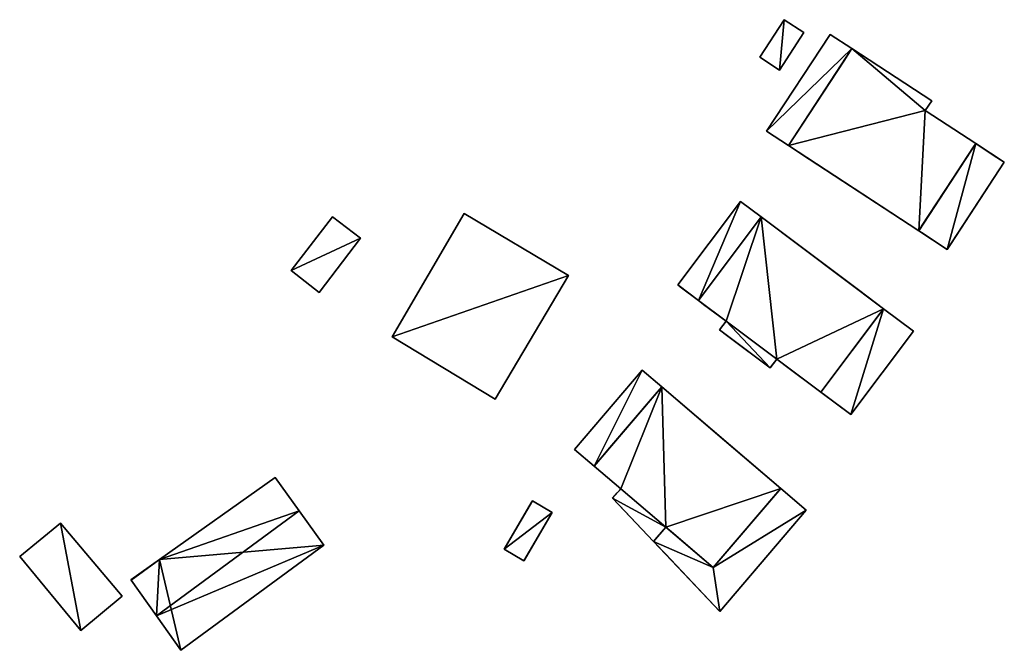
# Model space of a CAD drawing. Units: metres. Extents: x 68745 to 69383, y 352989 to 353501.
# Drawn here: x 68900 to 68987, y 353109 to 353165 of the extents above; entities that cross this region are included whole.
import ezdxf

# ---------------------------------------------------------------- set-up
doc = ezdxf.new("R2010")
doc.units = ezdxf.units.M
for name, color, linetype in [('FacadeFaces', 253, 'Continuous'), ('FloorBoundary', 4, 'Continuous'), ('FloorFaces', 253, 'Continuous'), ('OuterEaves', 4, 'Continuous'), ('OuterWalls', 4, 'Continuous'), ('RoofFaces', 24, 'Continuous'), ('RoofLines', 2, 'Continuous'), ('TerrainIntersection', 106, 'Continuous')]:
    doc.layers.add(name, color=color, linetype=linetype)

msp = doc.modelspace()

# ---------------------------------------------------------------- linework, layer by layer
at = {"layer": 'FacadeFaces'}
for points in [[(68965.119, 353161.567, 370.43), (68967.278, 353164.9, 370.413), (68967.278, 353164.9, 367.839), (68965.119, 353161.567, 370.43)], [(68965.119, 353161.567, 370.43), (68967.278, 353164.9, 367.839), (68965.119, 353161.567, 367.839), (68965.119, 353161.567, 370.43)], [(68967.278, 353164.9, 370.413), (68969.026, 353163.768, 370.497), (68969.026, 353163.768, 367.839), (68967.278, 353164.9, 370.413)], [(68967.278, 353164.9, 370.413), (68969.026, 353163.768, 367.839), (68967.278, 353164.9, 367.839), (68967.278, 353164.9, 370.413)], [(68965.719, 353155.02, 375.352), (68971.334, 353163.602, 375.352), (68971.334, 353163.602, 367.293), (68965.719, 353155.02, 375.352)], [(68965.719, 353155.02, 375.352), (68971.334, 353163.602, 367.293), (68965.719, 353155.02, 367.293), (68965.719, 353155.02, 375.352)], [(68969.026, 353163.768, 370.497), (68966.867, 353160.435, 370.514), (68966.867, 353160.435, 367.839), (68969.026, 353163.768, 370.497)], [(68969.026, 353163.768, 370.497), (68966.867, 353160.435, 367.839), (68969.026, 353163.768, 367.839), (68969.026, 353163.768, 370.497)], [(68971.334, 353163.602, 375.352), (68973.263, 353162.339, 375.352), (68973.263, 353162.339, 367.293), (68971.334, 353163.602, 375.352)], [(68971.334, 353163.602, 375.352), (68973.263, 353162.339, 367.293), (68971.334, 353163.602, 367.293), (68971.334, 353163.602, 375.352)], [(68967.648, 353153.758, 377.679), (68973.263, 353162.339, 377.679), (68973.263, 353162.339, 365.87), (68967.648, 353153.758, 377.679)], [(68967.648, 353153.758, 377.679), (68973.263, 353162.339, 365.87), (68967.648, 353153.758, 365.87), (68967.648, 353153.758, 377.679)], [(68973.263, 353162.339, 375.352), (68967.648, 353153.758, 375.352), (68967.648, 353153.758, 367.293), (68973.263, 353162.339, 375.352)], [(68973.263, 353162.339, 375.352), (68967.648, 353153.758, 367.293), (68973.263, 353162.339, 367.293), (68973.263, 353162.339, 375.352)], [(68973.263, 353162.339, 377.679), (68980.331, 353157.714, 377.679), (68980.331, 353157.714, 365.87), (68973.263, 353162.339, 377.679)], [(68973.263, 353162.339, 377.679), (68980.331, 353157.714, 365.87), (68973.263, 353162.339, 365.87), (68973.263, 353162.339, 377.679)], [(68966.867, 353160.435, 370.514), (68965.119, 353161.567, 370.43), (68965.119, 353161.567, 367.839), (68966.867, 353160.435, 370.514)], [(68966.867, 353160.435, 370.514), (68965.119, 353161.567, 367.839), (68966.867, 353160.435, 367.839), (68966.867, 353160.435, 370.514)], [(68980.331, 353157.714, 377.679), (68979.764, 353156.847, 377.679), (68979.764, 353156.847, 365.87), (68980.331, 353157.714, 377.679)], [(68980.331, 353157.714, 377.679), (68979.764, 353156.847, 365.87), (68980.331, 353157.714, 365.87), (68980.331, 353157.714, 377.679)], [(68979.764, 353156.847, 377.679), (68984.23, 353153.924, 377.679), (68984.23, 353153.924, 365.87), (68979.764, 353156.847, 377.679)], [(68979.764, 353156.847, 377.679), (68984.23, 353153.924, 365.87), (68979.764, 353156.847, 365.87), (68979.764, 353156.847, 377.679)], [(68967.648, 353153.758, 375.352), (68965.719, 353155.02, 375.352), (68965.719, 353155.02, 367.293), (68967.648, 353153.758, 375.352)], [(68967.648, 353153.758, 375.352), (68965.719, 353155.02, 367.293), (68967.648, 353153.758, 367.293), (68967.648, 353153.758, 375.352)], [(68984.23, 353153.924, 377.679), (68979.182, 353146.21, 377.679), (68979.182, 353146.21, 365.87), (68984.23, 353153.924, 377.679)], [(68984.23, 353153.924, 377.679), (68979.182, 353146.21, 365.87), (68984.23, 353153.924, 365.87), (68984.23, 353153.924, 377.679)], [(68979.182, 353146.21, 375.503), (68984.23, 353153.924, 375.503), (68984.23, 353153.924, 365.518), (68979.182, 353146.21, 375.503)], [(68979.182, 353146.21, 375.503), (68984.23, 353153.924, 365.518), (68979.182, 353146.21, 365.518), (68979.182, 353146.21, 375.503)], [(68984.23, 353153.924, 375.503), (68986.758, 353152.27, 375.503), (68986.758, 353152.27, 365.518), (68984.23, 353153.924, 375.503)], [(68984.23, 353153.924, 375.503), (68986.758, 353152.27, 365.518), (68984.23, 353153.924, 365.518), (68984.23, 353153.924, 375.503)], [(68979.182, 353146.21, 377.679), (68967.648, 353153.758, 377.679), (68967.648, 353153.758, 365.87), (68979.182, 353146.21, 377.679)], [(68979.182, 353146.21, 377.679), (68967.648, 353153.758, 365.87), (68979.182, 353146.21, 365.87), (68979.182, 353146.21, 377.679)], [(68986.758, 353152.27, 375.503), (68981.71, 353144.556, 375.503), (68981.71, 353144.556, 365.518), (68986.758, 353152.27, 375.503)], [(68986.758, 353152.27, 375.503), (68981.71, 353144.556, 365.518), (68986.758, 353152.27, 365.518), (68986.758, 353152.27, 375.503)], [(68957.861, 353141.409, 375.927), (68963.412, 353148.805, 375.927), (68963.412, 353148.805, 368.296), (68957.861, 353141.409, 375.927)], [(68957.861, 353141.409, 375.927), (68963.412, 353148.805, 368.296), (68957.861, 353141.409, 368.296), (68957.861, 353141.409, 375.927)], [(68963.412, 353148.805, 375.927), (68965.242, 353147.432, 375.927), (68965.242, 353147.432, 368.296), (68963.412, 353148.805, 375.927)], [(68963.412, 353148.805, 375.927), (68965.242, 353147.432, 368.296), (68963.412, 353148.805, 368.296), (68963.412, 353148.805, 375.927)], [(68927.32, 353147.456, 374.578), (68923.643, 353142.697, 371.279), (68923.643, 353142.697, 374.588), (68927.32, 353147.456, 374.578)], [(68927.32, 353147.456, 371.279), (68923.643, 353142.697, 371.279), (68927.32, 353147.456, 374.578), (68927.32, 353147.456, 371.279)], [(68929.796, 353145.563, 373.722), (68927.32, 353147.456, 371.279), (68927.32, 353147.456, 374.578), (68929.796, 353145.563, 373.722)], [(68929.796, 353145.563, 373.722), (68929.796, 353145.563, 371.279), (68927.32, 353147.456, 371.279), (68929.796, 353145.563, 373.722)], [(68938.949, 353147.735, 378.168), (68932.601, 353136.802, 369.281), (68932.601, 353136.802, 378.168), (68938.949, 353147.735, 378.168)], [(68938.949, 353147.735, 369.281), (68932.601, 353136.802, 369.281), (68938.949, 353147.735, 378.168), (68938.949, 353147.735, 369.281)], [(68948.18, 353142.257, 378.168), (68948.18, 353142.257, 369.281), (68938.949, 353147.735, 378.168), (68948.18, 353142.257, 378.168)], [(68938.949, 353147.735, 378.168), (68948.18, 353142.257, 369.281), (68938.949, 353147.735, 369.281), (68938.949, 353147.735, 378.168)], [(68959.691, 353140.036, 378.107), (68965.242, 353147.432, 378.107), (68965.242, 353147.432, 366.832), (68959.691, 353140.036, 378.107)], [(68959.691, 353140.036, 378.107), (68965.242, 353147.432, 366.832), (68959.691, 353140.036, 366.832), (68959.691, 353140.036, 378.107)], [(68965.242, 353147.432, 375.927), (68959.691, 353140.036, 375.927), (68959.691, 353140.036, 368.296), (68965.242, 353147.432, 375.927)], [(68965.242, 353147.432, 375.927), (68959.691, 353140.036, 368.296), (68965.242, 353147.432, 368.296), (68965.242, 353147.432, 375.927)], [(68965.242, 353147.432, 378.107), (68976.07, 353139.305, 378.107), (68976.07, 353139.305, 366.832), (68965.242, 353147.432, 378.107)], [(68965.242, 353147.432, 378.107), (68976.07, 353139.305, 366.832), (68965.242, 353147.432, 366.832), (68965.242, 353147.432, 378.107)], [(68981.71, 353144.556, 375.503), (68979.182, 353146.21, 375.503), (68979.182, 353146.21, 365.518), (68981.71, 353144.556, 375.503)], [(68981.71, 353144.556, 375.503), (68979.182, 353146.21, 365.518), (68981.71, 353144.556, 365.518), (68981.71, 353144.556, 375.503)], [(68926.124, 353140.753, 373.722), (68929.796, 353145.563, 371.279), (68929.796, 353145.563, 373.722), (68926.124, 353140.753, 373.722)], [(68926.124, 353140.753, 371.279), (68929.796, 353145.563, 371.279), (68926.124, 353140.753, 373.722), (68926.124, 353140.753, 371.279)], [(68923.643, 353142.697, 374.588), (68923.643, 353142.697, 371.279), (68926.124, 353140.753, 373.722), (68923.643, 353142.697, 374.588)], [(68923.643, 353142.697, 371.279), (68926.124, 353140.753, 371.279), (68926.124, 353140.753, 373.722), (68923.643, 353142.697, 371.279)], [(68941.716, 353131.301, 378.168), (68948.18, 353142.257, 369.281), (68948.18, 353142.257, 378.168), (68941.716, 353131.301, 378.168)], [(68941.716, 353131.301, 369.281), (68948.18, 353142.257, 369.281), (68941.716, 353131.301, 378.168), (68941.716, 353131.301, 369.281)], [(68959.691, 353140.036, 375.927), (68957.861, 353141.409, 375.927), (68957.861, 353141.409, 368.296), (68959.691, 353140.036, 375.927)], [(68959.691, 353140.036, 375.927), (68957.861, 353141.409, 368.296), (68959.691, 353140.036, 368.296), (68959.691, 353140.036, 375.927)], [(68962.14, 353138.198, 378.107), (68959.691, 353140.036, 378.107), (68959.691, 353140.036, 366.832), (68962.14, 353138.198, 378.107)], [(68962.14, 353138.198, 378.107), (68959.691, 353140.036, 366.832), (68962.14, 353138.198, 366.832), (68962.14, 353138.198, 378.107)], [(68976.07, 353139.305, 378.107), (68970.525, 353131.918, 378.107), (68970.525, 353131.918, 366.832), (68976.07, 353139.305, 378.107)], [(68976.07, 353139.305, 378.107), (68970.525, 353131.918, 366.832), (68976.07, 353139.305, 366.832), (68976.07, 353139.305, 378.107)], [(68970.525, 353131.918, 374.793), (68976.07, 353139.305, 374.793), (68976.07, 353139.305, 366.419), (68970.525, 353131.918, 374.793)], [(68970.525, 353131.918, 374.793), (68976.07, 353139.305, 366.419), (68970.525, 353131.918, 366.419), (68970.525, 353131.918, 374.793)], [(68976.07, 353139.305, 374.793), (68978.712, 353137.323, 374.793), (68978.712, 353137.323, 366.419), (68976.07, 353139.305, 374.793)], [(68976.07, 353139.305, 374.793), (68978.712, 353137.323, 366.419), (68976.07, 353139.305, 366.419), (68976.07, 353139.305, 374.793)], [(68961.557, 353137.422, 378.107), (68962.14, 353138.198, 378.107), (68962.14, 353138.198, 366.832), (68961.557, 353137.422, 378.107)], [(68961.557, 353137.422, 378.107), (68962.14, 353138.198, 366.832), (68961.557, 353137.422, 366.832), (68961.557, 353137.422, 378.107)], [(68966.027, 353134.066, 378.107), (68961.557, 353137.422, 378.107), (68961.557, 353137.422, 366.832), (68966.027, 353134.066, 378.107)], [(68966.027, 353134.066, 378.107), (68961.557, 353137.422, 366.832), (68966.027, 353134.066, 366.832), (68966.027, 353134.066, 378.107)], [(68978.712, 353137.323, 374.793), (68973.167, 353129.935, 374.793), (68973.167, 353129.935, 366.419), (68978.712, 353137.323, 374.793)], [(68978.712, 353137.323, 374.793), (68973.167, 353129.935, 366.419), (68978.712, 353137.323, 366.419), (68978.712, 353137.323, 374.793)], [(68932.601, 353136.802, 378.168), (68941.716, 353131.301, 369.281), (68941.716, 353131.301, 378.168), (68932.601, 353136.802, 378.168)], [(68932.601, 353136.802, 369.281), (68941.716, 353131.301, 369.281), (68932.601, 353136.802, 378.168), (68932.601, 353136.802, 369.281)], [(68966.617, 353134.851, 378.107), (68966.027, 353134.066, 378.107), (68966.027, 353134.066, 366.832), (68966.617, 353134.851, 378.107)], [(68966.617, 353134.851, 378.107), (68966.027, 353134.066, 366.832), (68966.617, 353134.851, 366.832), (68966.617, 353134.851, 378.107)], [(68970.525, 353131.918, 378.107), (68966.617, 353134.851, 378.107), (68966.617, 353134.851, 366.832), (68970.525, 353131.918, 378.107)], [(68970.525, 353131.918, 378.107), (68966.617, 353134.851, 366.832), (68970.525, 353131.918, 366.832), (68970.525, 353131.918, 378.107)], [(68948.723, 353126.848, 376.181), (68954.713, 353133.857, 376.181), (68954.713, 353133.857, 369.399), (68948.723, 353126.848, 376.181)], [(68948.723, 353126.848, 376.181), (68954.713, 353133.857, 369.399), (68948.723, 353126.848, 369.399), (68948.723, 353126.848, 376.181)], [(68954.713, 353133.857, 376.181), (68956.446, 353132.376, 376.181), (68956.446, 353132.376, 369.399), (68954.713, 353133.857, 376.181)], [(68954.713, 353133.857, 376.181), (68956.446, 353132.376, 369.399), (68954.713, 353133.857, 369.399), (68954.713, 353133.857, 376.181)], [(68950.456, 353125.367, 378.607), (68956.446, 353132.376, 378.607), (68956.446, 353132.376, 367.868), (68950.456, 353125.367, 378.607)], [(68950.456, 353125.367, 378.607), (68956.446, 353132.376, 367.868), (68950.456, 353125.367, 367.868), (68950.456, 353125.367, 378.607)], [(68956.446, 353132.376, 376.181), (68950.456, 353125.367, 376.181), (68950.456, 353125.367, 369.399), (68956.446, 353132.376, 376.181)], [(68956.446, 353132.376, 376.181), (68950.456, 353125.367, 369.399), (68956.446, 353132.376, 369.399), (68956.446, 353132.376, 376.181)], [(68956.446, 353132.376, 378.607), (68966.968, 353123.384, 378.607), (68966.968, 353123.384, 367.868), (68956.446, 353132.376, 378.607)], [(68956.446, 353132.376, 378.607), (68966.968, 353123.384, 367.868), (68956.446, 353132.376, 367.868), (68956.446, 353132.376, 378.607)], [(68973.167, 353129.935, 374.793), (68970.525, 353131.918, 374.793), (68970.525, 353131.918, 366.419), (68973.167, 353129.935, 374.793)], [(68973.167, 353129.935, 374.793), (68970.525, 353131.918, 366.419), (68973.167, 353129.935, 366.419), (68973.167, 353129.935, 374.793)], [(68950.456, 353125.367, 376.181), (68948.723, 353126.848, 376.181), (68948.723, 353126.848, 369.399), (68950.456, 353125.367, 376.181)], [(68950.456, 353125.367, 376.181), (68948.723, 353126.848, 369.399), (68950.456, 353125.367, 369.399), (68950.456, 353125.367, 376.181)], [(68952.814, 353123.352, 378.607), (68950.456, 353125.367, 378.607), (68950.456, 353125.367, 367.868), (68952.814, 353123.352, 378.607)], [(68952.814, 353123.352, 378.607), (68950.456, 353125.367, 367.868), (68952.814, 353123.352, 367.868), (68952.814, 353123.352, 378.607)], [(68922.234, 353124.363, 373.924), (68922.234, 353124.363, 370.897), (68912.001, 353117.093, 373.758), (68922.234, 353124.363, 373.924)], [(68922.234, 353124.363, 370.897), (68912.001, 353117.093, 370.897), (68912.001, 353117.093, 373.758), (68922.234, 353124.363, 370.897)], [(68924.361, 353121.411, 376.783), (68924.361, 353121.411, 370.897), (68922.234, 353124.363, 373.924), (68924.361, 353121.411, 376.783)], [(68924.361, 353121.411, 370.897), (68922.234, 353124.363, 370.897), (68922.234, 353124.363, 373.924), (68924.361, 353121.411, 370.897)], [(68952.098, 353122.515, 378.607), (68952.814, 353123.352, 378.607), (68952.814, 353123.352, 367.868), (68952.098, 353122.515, 378.607)], [(68952.098, 353122.515, 378.607), (68952.814, 353123.352, 367.868), (68952.098, 353122.515, 367.868), (68952.098, 353122.515, 378.607)], [(68966.968, 353123.384, 378.607), (68960.996, 353116.395, 378.607), (68960.996, 353116.395, 367.868), (68966.968, 353123.384, 378.607)], [(68966.968, 353123.384, 378.607), (68960.996, 353116.395, 367.868), (68966.968, 353123.384, 367.868), (68966.968, 353123.384, 378.607)], [(68960.996, 353116.395, 376.505), (68966.968, 353123.384, 376.505), (68966.968, 353123.384, 367.51), (68960.996, 353116.395, 376.505)], [(68960.996, 353116.395, 376.505), (68966.968, 353123.384, 367.51), (68960.996, 353116.395, 367.51), (68960.996, 353116.395, 376.505)], [(68966.968, 353123.384, 376.505), (68969.227, 353121.454, 376.505), (68969.227, 353121.454, 367.51), (68966.968, 353123.384, 376.505)], [(68966.968, 353123.384, 376.505), (68969.227, 353121.454, 367.51), (68966.968, 353123.384, 367.51), (68966.968, 353123.384, 376.505)], [(68955.724, 353118.704, 378.607), (68952.098, 353122.515, 378.607), (68952.098, 353122.515, 367.868), (68955.724, 353118.704, 378.607)], [(68955.724, 353118.704, 378.607), (68952.098, 353122.515, 367.868), (68955.724, 353118.704, 367.868), (68955.724, 353118.704, 378.607)], [(68942.493, 353118.003, 372.166), (68944.997, 353122.289, 372.128), (68944.997, 353122.289, 369.801), (68942.493, 353118.003, 372.166)], [(68942.493, 353118.003, 372.166), (68944.997, 353122.289, 369.801), (68942.493, 353118.003, 369.801), (68942.493, 353118.003, 372.166)], [(68944.997, 353122.289, 372.128), (68946.752, 353121.263, 372.11), (68946.752, 353121.263, 369.801), (68944.997, 353122.289, 372.128)], [(68944.997, 353122.289, 372.128), (68946.752, 353121.263, 369.801), (68944.997, 353122.289, 369.801), (68944.997, 353122.289, 372.128)], [(68926.553, 353118.369, 373.836), (68924.361, 353121.411, 370.897), (68924.361, 353121.411, 376.783), (68926.553, 353118.369, 373.836)], [(68926.553, 353118.369, 373.836), (68926.553, 353118.369, 370.897), (68924.361, 353121.411, 370.897), (68926.553, 353118.369, 373.836)], [(68946.752, 353121.263, 372.11), (68944.248, 353116.978, 372.147), (68944.248, 353116.978, 369.801), (68946.752, 353121.263, 372.11)], [(68946.752, 353121.263, 372.11), (68944.248, 353116.978, 369.801), (68946.752, 353121.263, 369.801), (68946.752, 353121.263, 372.11)], [(68969.227, 353121.454, 376.505), (68961.574, 353112.5, 376.505), (68961.574, 353112.5, 367.51), (68969.227, 353121.454, 376.505)], [(68969.227, 353121.454, 376.505), (68961.574, 353112.5, 367.51), (68969.227, 353121.454, 367.51), (68969.227, 353121.454, 376.505)], [(68903.251, 353120.314, 374.031), (68899.626, 353117.351, 371.205), (68899.626, 353117.351, 378.379), (68903.251, 353120.314, 374.031)], [(68903.251, 353120.314, 371.205), (68899.626, 353117.351, 371.205), (68903.251, 353120.314, 374.031), (68903.251, 353120.314, 371.205)], [(68908.709, 353113.841, 373.959), (68903.251, 353120.314, 371.205), (68903.251, 353120.314, 374.031), (68908.709, 353113.841, 373.959)], [(68908.709, 353113.841, 371.205), (68903.251, 353120.314, 371.205), (68908.709, 353113.841, 373.959), (68908.709, 353113.841, 371.205)], [(68956.809, 353119.973, 378.607), (68955.724, 353118.704, 378.607), (68955.724, 353118.704, 367.868), (68956.809, 353119.973, 378.607)], [(68956.809, 353119.973, 378.607), (68955.724, 353118.704, 367.868), (68956.809, 353119.973, 367.868), (68956.809, 353119.973, 378.607)], [(68955.724, 353118.704, 376.505), (68956.809, 353119.973, 376.505), (68956.809, 353119.973, 367.51), (68955.724, 353118.704, 376.505)], [(68955.724, 353118.704, 376.505), (68956.809, 353119.973, 367.51), (68955.724, 353118.704, 367.51), (68955.724, 353118.704, 376.505)], [(68960.996, 353116.395, 378.607), (68956.809, 353119.973, 378.607), (68956.809, 353119.973, 367.868), (68960.996, 353116.395, 378.607)], [(68960.996, 353116.395, 378.607), (68956.809, 353119.973, 367.868), (68960.996, 353116.395, 367.868), (68960.996, 353116.395, 378.607)], [(68956.809, 353119.973, 376.505), (68960.996, 353116.395, 376.505), (68960.996, 353116.395, 367.51), (68956.809, 353119.973, 376.505)], [(68956.809, 353119.973, 376.505), (68960.996, 353116.395, 367.51), (68956.809, 353119.973, 367.51), (68956.809, 353119.973, 376.505)], [(68913.899, 353109.055, 373.836), (68913.899, 353109.055, 370.897), (68926.553, 353118.369, 373.836), (68913.899, 353109.055, 373.836)], [(68913.899, 353109.055, 370.897), (68926.553, 353118.369, 370.897), (68926.553, 353118.369, 373.836), (68913.899, 353109.055, 370.897)], [(68961.574, 353112.5, 376.505), (68955.724, 353118.704, 376.505), (68955.724, 353118.704, 367.51), (68961.574, 353112.5, 376.505)], [(68961.574, 353112.5, 376.505), (68955.724, 353118.704, 367.51), (68961.574, 353112.5, 367.51), (68961.574, 353112.5, 376.505)], [(68899.626, 353117.351, 378.379), (68899.626, 353117.351, 371.205), (68905.033, 353110.818, 378.379), (68899.626, 353117.351, 378.379)], [(68899.626, 353117.351, 371.205), (68905.033, 353110.818, 371.205), (68905.033, 353110.818, 378.379), (68899.626, 353117.351, 371.205)], [(68944.248, 353116.978, 372.147), (68942.493, 353118.003, 372.166), (68942.493, 353118.003, 369.801), (68944.248, 353116.978, 372.147)], [(68944.248, 353116.978, 372.147), (68942.493, 353118.003, 369.801), (68944.248, 353116.978, 369.801), (68944.248, 353116.978, 372.147)], [(68912.001, 353117.093, 373.758), (68912.001, 353117.093, 370.897), (68909.471, 353115.296, 373.717), (68912.001, 353117.093, 373.758)], [(68912.001, 353117.093, 370.897), (68909.471, 353115.296, 370.897), (68909.471, 353115.296, 373.717), (68912.001, 353117.093, 370.897)], [(68909.471, 353115.296, 373.717), (68909.501, 353115.253, 370.897), (68909.501, 353115.253, 373.758), (68909.471, 353115.296, 373.717)], [(68909.471, 353115.296, 370.897), (68909.501, 353115.253, 370.897), (68909.471, 353115.296, 373.717), (68909.471, 353115.296, 370.897)], [(68909.501, 353115.253, 373.758), (68911.729, 353112.113, 370.897), (68911.729, 353112.113, 376.783), (68909.501, 353115.253, 373.758)], [(68909.501, 353115.253, 370.897), (68911.729, 353112.113, 370.897), (68909.501, 353115.253, 373.758), (68909.501, 353115.253, 370.897)], [(68905.033, 353110.818, 378.379), (68905.033, 353110.818, 371.205), (68908.709, 353113.841, 373.959), (68905.033, 353110.818, 378.379)], [(68908.709, 353113.841, 373.959), (68905.033, 353110.818, 371.205), (68908.709, 353113.841, 371.205), (68908.709, 353113.841, 373.959)], [(68911.729, 353112.113, 376.783), (68911.729, 353112.113, 370.897), (68913.899, 353109.055, 373.836), (68911.729, 353112.113, 376.783)], [(68911.729, 353112.113, 370.897), (68913.899, 353109.055, 370.897), (68913.899, 353109.055, 373.836), (68911.729, 353112.113, 370.897)]]:
    msp.add_3dface(points, dxfattribs=at)
at = {"layer": 'FloorBoundary'}
for points in [[(68927.32, 353147.456, 371.279), (68923.643, 353142.697, 371.279), (68926.124, 353140.753, 371.279), (68929.796, 353145.563, 371.279), (68927.32, 353147.456, 371.279)], [(68938.949, 353147.735, 369.281), (68932.601, 353136.802, 369.281), (68941.716, 353131.301, 369.281), (68948.18, 353142.257, 369.281), (68938.949, 353147.735, 369.281)], [(68924.361, 353121.411, 370.897), (68922.234, 353124.363, 370.897), (68912.001, 353117.093, 370.897), (68909.471, 353115.296, 370.897), (68909.501, 353115.253, 370.897), (68911.729, 353112.113, 370.897), (68913.899, 353109.055, 370.897), (68926.553, 353118.369, 370.897), (68924.361, 353121.411, 370.897)], [(68908.709, 353113.841, 371.205), (68903.251, 353120.314, 371.205), (68899.626, 353117.351, 371.205), (68905.033, 353110.818, 371.205), (68908.709, 353113.841, 371.205)]]:
    msp.add_polyline3d(points, dxfattribs=at)
at = {"layer": 'FloorFaces'}
for points in [[(68927.32, 353147.456, 371.279), (68929.796, 353145.563, 371.279), (68923.643, 353142.697, 371.279), (68927.32, 353147.456, 371.279)], [(68938.949, 353147.735, 369.281), (68948.18, 353142.257, 369.281), (68932.601, 353136.802, 369.281), (68938.949, 353147.735, 369.281)], [(68923.643, 353142.697, 371.279), (68929.796, 353145.563, 371.279), (68926.124, 353140.753, 371.279), (68923.643, 353142.697, 371.279)], [(68932.601, 353136.802, 369.281), (68948.18, 353142.257, 369.281), (68941.716, 353131.301, 369.281), (68932.601, 353136.802, 369.281)], [(68924.361, 353121.411, 370.897), (68912.001, 353117.093, 370.897), (68922.234, 353124.363, 370.897), (68924.361, 353121.411, 370.897)], [(68924.361, 353121.411, 370.897), (68926.553, 353118.369, 370.897), (68912.001, 353117.093, 370.897), (68924.361, 353121.411, 370.897)], [(68903.251, 353120.314, 371.205), (68905.033, 353110.818, 371.205), (68899.626, 353117.351, 371.205), (68903.251, 353120.314, 371.205)], [(68908.709, 353113.841, 371.205), (68905.033, 353110.818, 371.205), (68903.251, 353120.314, 371.205), (68908.709, 353113.841, 371.205)], [(68912.001, 353117.093, 370.897), (68926.553, 353118.369, 370.897), (68913.899, 353109.055, 370.897), (68912.001, 353117.093, 370.897)], [(68912.001, 353117.093, 370.897), (68909.501, 353115.253, 370.897), (68909.471, 353115.296, 370.897), (68912.001, 353117.093, 370.897)], [(68912.001, 353117.093, 370.897), (68911.729, 353112.113, 370.897), (68909.501, 353115.253, 370.897), (68912.001, 353117.093, 370.897)], [(68912.001, 353117.093, 370.897), (68913.899, 353109.055, 370.897), (68911.729, 353112.113, 370.897), (68912.001, 353117.093, 370.897)]]:
    msp.add_3dface(points, dxfattribs=at)
at = {"layer": 'OuterEaves'}
for points in [[(68965.119, 353161.567, 370.43), (68966.867, 353160.435, 370.514), (68969.026, 353163.768, 370.497), (68967.278, 353164.9, 370.413), (68965.119, 353161.567, 370.43)], [(68973.263, 353162.339, 375.352), (68971.334, 353163.602, 375.352), (68965.719, 353155.02, 375.352), (68967.648, 353153.758, 375.352), (68973.263, 353162.339, 375.352)], [(68979.182, 353146.21, 377.679), (68984.23, 353153.924, 377.679), (68979.764, 353156.847, 377.679), (68980.331, 353157.714, 377.679), (68973.263, 353162.339, 377.679), (68967.648, 353153.758, 377.679), (68979.182, 353146.21, 377.679)], [(68984.23, 353153.924, 375.503), (68979.182, 353146.21, 375.503), (68981.71, 353144.556, 375.503), (68986.758, 353152.27, 375.503), (68984.23, 353153.924, 375.503)], [(68965.242, 353147.432, 375.927), (68963.412, 353148.805, 375.927), (68957.861, 353141.409, 375.927), (68959.691, 353140.036, 375.927), (68965.242, 353147.432, 375.927)], [(68927.32, 353147.456, 374.578), (68923.643, 353142.697, 374.588), (68926.124, 353140.753, 373.722), (68929.796, 353145.563, 373.722), (68927.32, 353147.456, 374.578)], [(68948.18, 353142.257, 378.168), (68938.949, 353147.735, 378.168), (68932.601, 353136.802, 378.168), (68941.716, 353131.301, 378.168), (68948.18, 353142.257, 378.168)], [(68976.07, 353139.305, 378.107), (68965.242, 353147.432, 378.107), (68959.691, 353140.036, 378.107), (68962.14, 353138.198, 378.107), (68961.557, 353137.422, 378.107), (68966.027, 353134.066, 378.107), (68966.617, 353134.851, 378.107), (68970.525, 353131.918, 378.107), (68976.07, 353139.305, 378.107)], [(68976.07, 353139.305, 374.793), (68970.525, 353131.918, 374.793), (68973.167, 353129.935, 374.793), (68978.712, 353137.323, 374.793), (68976.07, 353139.305, 374.793)], [(68956.446, 353132.376, 376.181), (68954.713, 353133.857, 376.181), (68948.723, 353126.848, 376.181), (68950.456, 353125.367, 376.181), (68956.446, 353132.376, 376.181)], [(68966.968, 353123.384, 378.607), (68956.446, 353132.376, 378.607), (68950.456, 353125.367, 378.607), (68952.814, 353123.352, 378.607), (68952.098, 353122.515, 378.607), (68955.724, 353118.704, 378.607), (68956.809, 353119.973, 378.607), (68960.996, 353116.395, 378.607), (68966.968, 353123.384, 378.607)], [(68926.553, 353118.369, 373.836), (68924.361, 353121.411, 376.783), (68922.234, 353124.363, 373.924), (68912.001, 353117.093, 373.758), (68909.471, 353115.296, 373.717), (68909.501, 353115.253, 373.758), (68911.729, 353112.113, 376.783), (68913.899, 353109.055, 373.836), (68926.553, 353118.369, 373.836)], [(68960.996, 353116.395, 376.505), (68956.809, 353119.973, 376.505), (68955.724, 353118.704, 376.505), (68961.574, 353112.5, 376.505), (68969.227, 353121.454, 376.505), (68966.968, 353123.384, 376.505), (68960.996, 353116.395, 376.505)], [(68942.493, 353118.003, 372.166), (68944.248, 353116.978, 372.147), (68946.752, 353121.263, 372.11), (68944.997, 353122.289, 372.128), (68942.493, 353118.003, 372.166)], [(68908.709, 353113.841, 373.959), (68903.251, 353120.314, 374.031), (68899.626, 353117.351, 378.379), (68905.033, 353110.818, 378.379), (68908.709, 353113.841, 373.959)]]:
    msp.add_polyline3d(points, dxfattribs=at)
at = {"layer": 'OuterWalls'}
for points in [[(68965.119, 353161.567, 370.43), (68966.867, 353160.435, 370.514), (68969.026, 353163.768, 370.497), (68967.278, 353164.9, 370.413), (68965.119, 353161.567, 370.43)], [(68973.263, 353162.339, 375.352), (68971.334, 353163.602, 375.352), (68965.719, 353155.02, 375.352), (68967.648, 353153.758, 375.352), (68973.263, 353162.339, 375.352)], [(68979.182, 353146.21, 377.679), (68984.23, 353153.924, 377.679), (68979.764, 353156.847, 377.679), (68980.331, 353157.714, 377.679), (68973.263, 353162.339, 377.679), (68967.648, 353153.758, 377.679), (68979.182, 353146.21, 377.679)], [(68984.23, 353153.924, 375.503), (68979.182, 353146.21, 375.503), (68981.71, 353144.556, 375.503), (68986.758, 353152.27, 375.503), (68984.23, 353153.924, 375.503)], [(68965.242, 353147.432, 375.927), (68963.412, 353148.805, 375.927), (68957.861, 353141.409, 375.927), (68959.691, 353140.036, 375.927), (68965.242, 353147.432, 375.927)], [(68976.07, 353139.305, 378.107), (68965.242, 353147.432, 378.107), (68959.691, 353140.036, 378.107), (68962.14, 353138.198, 378.107), (68961.557, 353137.422, 378.107), (68966.027, 353134.066, 378.107), (68966.617, 353134.851, 378.107), (68970.525, 353131.918, 378.107), (68976.07, 353139.305, 378.107)], [(68976.07, 353139.305, 374.793), (68970.525, 353131.918, 374.793), (68973.167, 353129.935, 374.793), (68978.712, 353137.323, 374.793), (68976.07, 353139.305, 374.793)], [(68956.446, 353132.376, 376.181), (68954.713, 353133.857, 376.181), (68948.723, 353126.848, 376.181), (68950.456, 353125.367, 376.181), (68956.446, 353132.376, 376.181)], [(68966.968, 353123.384, 378.607), (68956.446, 353132.376, 378.607), (68950.456, 353125.367, 378.607), (68952.814, 353123.352, 378.607), (68952.098, 353122.515, 378.607), (68955.724, 353118.704, 378.607), (68956.809, 353119.973, 378.607), (68960.996, 353116.395, 378.607), (68966.968, 353123.384, 378.607)], [(68960.996, 353116.395, 376.505), (68956.809, 353119.973, 376.505), (68955.724, 353118.704, 376.505), (68961.574, 353112.5, 376.505), (68969.227, 353121.454, 376.505), (68966.968, 353123.384, 376.505), (68960.996, 353116.395, 376.505)], [(68942.493, 353118.003, 372.166), (68944.248, 353116.978, 372.147), (68946.752, 353121.263, 372.11), (68944.997, 353122.289, 372.128), (68942.493, 353118.003, 372.166)]]:
    msp.add_polyline3d(points, dxfattribs=at)
at = {"layer": 'RoofFaces'}
for points in [[(68966.867, 353160.435, 370.514), (68967.278, 353164.9, 370.413), (68965.119, 353161.567, 370.43), (68966.867, 353160.435, 370.514)], [(68969.026, 353163.768, 370.497), (68967.278, 353164.9, 370.413), (68966.867, 353160.435, 370.514), (68969.026, 353163.768, 370.497)], [(68971.334, 353163.602, 375.352), (68965.719, 353155.02, 375.352), (68973.263, 353162.339, 375.352), (68971.334, 353163.602, 375.352)], [(68965.719, 353155.02, 375.352), (68967.648, 353153.758, 375.352), (68973.263, 353162.339, 375.352), (68965.719, 353155.02, 375.352)], [(68973.263, 353162.339, 377.679), (68967.648, 353153.758, 377.679), (68979.764, 353156.847, 377.679), (68973.263, 353162.339, 377.679)], [(68980.331, 353157.714, 377.679), (68973.263, 353162.339, 377.679), (68979.764, 353156.847, 377.679), (68980.331, 353157.714, 377.679)], [(68979.764, 353156.847, 377.679), (68967.648, 353153.758, 377.679), (68979.182, 353146.21, 377.679), (68979.764, 353156.847, 377.679)], [(68984.23, 353153.924, 377.679), (68979.764, 353156.847, 377.679), (68979.182, 353146.21, 377.679), (68984.23, 353153.924, 377.679)], [(68979.182, 353146.21, 375.503), (68981.71, 353144.556, 375.503), (68984.23, 353153.924, 375.503), (68979.182, 353146.21, 375.503)], [(68981.71, 353144.556, 375.503), (68986.758, 353152.27, 375.503), (68984.23, 353153.924, 375.503), (68981.71, 353144.556, 375.503)], [(68957.861, 353141.409, 375.927), (68959.691, 353140.036, 375.927), (68963.412, 353148.805, 375.927), (68957.861, 353141.409, 375.927)], [(68963.412, 353148.805, 375.927), (68959.691, 353140.036, 375.927), (68965.242, 353147.432, 375.927), (68963.412, 353148.805, 375.927)], [(68923.643, 353142.697, 374.588), (68929.796, 353145.563, 373.722), (68927.32, 353147.456, 374.578), (68923.643, 353142.697, 374.588)], [(68938.949, 353147.735, 378.168), (68932.601, 353136.802, 378.168), (68948.18, 353142.257, 378.168), (68938.949, 353147.735, 378.168)], [(68959.691, 353140.036, 378.107), (68962.14, 353138.198, 378.107), (68965.242, 353147.432, 378.107), (68959.691, 353140.036, 378.107)], [(68962.14, 353138.198, 378.107), (68966.617, 353134.851, 378.107), (68965.242, 353147.432, 378.107), (68962.14, 353138.198, 378.107)], [(68965.242, 353147.432, 378.107), (68966.617, 353134.851, 378.107), (68976.07, 353139.305, 378.107), (68965.242, 353147.432, 378.107)], [(68926.124, 353140.753, 373.722), (68929.796, 353145.563, 373.722), (68923.643, 353142.697, 374.588), (68926.124, 353140.753, 373.722)], [(68932.601, 353136.802, 378.168), (68941.716, 353131.301, 378.168), (68948.18, 353142.257, 378.168), (68932.601, 353136.802, 378.168)], [(68966.617, 353134.851, 378.107), (68970.525, 353131.918, 378.107), (68976.07, 353139.305, 378.107), (68966.617, 353134.851, 378.107)], [(68970.525, 353131.918, 374.793), (68973.167, 353129.935, 374.793), (68976.07, 353139.305, 374.793), (68970.525, 353131.918, 374.793)], [(68973.167, 353129.935, 374.793), (68978.712, 353137.323, 374.793), (68976.07, 353139.305, 374.793), (68973.167, 353129.935, 374.793)], [(68961.557, 353137.422, 378.107), (68966.027, 353134.066, 378.107), (68962.14, 353138.198, 378.107), (68961.557, 353137.422, 378.107)], [(68966.027, 353134.066, 378.107), (68966.617, 353134.851, 378.107), (68962.14, 353138.198, 378.107), (68966.027, 353134.066, 378.107)], [(68948.723, 353126.848, 376.181), (68950.456, 353125.367, 376.181), (68954.713, 353133.857, 376.181), (68948.723, 353126.848, 376.181)], [(68954.713, 353133.857, 376.181), (68950.456, 353125.367, 376.181), (68956.446, 353132.376, 376.181), (68954.713, 353133.857, 376.181)], [(68950.456, 353125.367, 378.607), (68952.814, 353123.352, 378.607), (68956.446, 353132.376, 378.607), (68950.456, 353125.367, 378.607)], [(68952.814, 353123.352, 378.607), (68956.809, 353119.973, 378.607), (68956.446, 353132.376, 378.607), (68952.814, 353123.352, 378.607)], [(68956.446, 353132.376, 378.607), (68956.809, 353119.973, 378.607), (68966.968, 353123.384, 378.607), (68956.446, 353132.376, 378.607)], [(68922.234, 353124.363, 373.924), (68912.001, 353117.093, 373.758), (68924.361, 353121.411, 376.783), (68922.234, 353124.363, 373.924)], [(68952.098, 353122.515, 378.607), (68956.809, 353119.973, 378.607), (68952.814, 353123.352, 378.607), (68952.098, 353122.515, 378.607)], [(68956.809, 353119.973, 378.607), (68960.996, 353116.395, 378.607), (68966.968, 353123.384, 378.607), (68956.809, 353119.973, 378.607)], [(68969.227, 353121.454, 376.505), (68966.968, 353123.384, 376.505), (68960.996, 353116.395, 376.505), (68969.227, 353121.454, 376.505)], [(68955.724, 353118.704, 378.607), (68956.809, 353119.973, 378.607), (68952.098, 353122.515, 378.607), (68955.724, 353118.704, 378.607)], [(68946.752, 353121.263, 372.11), (68944.997, 353122.289, 372.128), (68942.493, 353118.003, 372.166), (68946.752, 353121.263, 372.11)], [(68924.361, 353121.411, 376.783), (68911.729, 353112.113, 376.783), (68926.553, 353118.369, 373.836), (68924.361, 353121.411, 376.783)], [(68912.001, 353117.093, 373.758), (68911.729, 353112.113, 376.783), (68924.361, 353121.411, 376.783), (68912.001, 353117.093, 373.758)], [(68944.248, 353116.978, 372.147), (68946.752, 353121.263, 372.11), (68942.493, 353118.003, 372.166), (68944.248, 353116.978, 372.147)], [(68961.574, 353112.5, 376.505), (68969.227, 353121.454, 376.505), (68960.996, 353116.395, 376.505), (68961.574, 353112.5, 376.505)], [(68899.626, 353117.351, 378.379), (68905.033, 353110.818, 378.379), (68903.251, 353120.314, 374.031), (68899.626, 353117.351, 378.379)], [(68903.251, 353120.314, 374.031), (68905.033, 353110.818, 378.379), (68908.709, 353113.841, 373.959), (68903.251, 353120.314, 374.031)], [(68956.809, 353119.973, 376.505), (68955.724, 353118.704, 376.505), (68960.996, 353116.395, 376.505), (68956.809, 353119.973, 376.505)], [(68911.729, 353112.113, 376.783), (68913.899, 353109.055, 373.836), (68926.553, 353118.369, 373.836), (68911.729, 353112.113, 376.783)], [(68955.724, 353118.704, 376.505), (68961.574, 353112.5, 376.505), (68960.996, 353116.395, 376.505), (68955.724, 353118.704, 376.505)], [(68909.471, 353115.296, 373.717), (68909.501, 353115.253, 373.758), (68912.001, 353117.093, 373.758), (68909.471, 353115.296, 373.717)], [(68909.501, 353115.253, 373.758), (68911.729, 353112.113, 376.783), (68912.001, 353117.093, 373.758), (68909.501, 353115.253, 373.758)]]:
    msp.add_3dface(points, dxfattribs=at)
at = {"layer": 'RoofLines'}
msp.add_polyline3d([(68924.361, 353121.411, 376.783), (68911.729, 353112.113, 376.783)], dxfattribs=at)
at = {"layer": 'TerrainIntersection'}
for points in [[(68965.119, 353161.567, 368.338), (68967.066, 353164.573, 368.093), (68967.278, 353164.9, 368.066), (68969.026, 353163.768, 367.839), (68967.068, 353160.745, 368.086), (68966.867, 353160.435, 368.111), (68965.419, 353161.372, 368.299), (68965.119, 353161.567, 368.338)], [(68968.101, 353154.45, 367.943), (68973.263, 353162.339, 367.293), (68971.334, 353163.602, 367.543), (68971.143, 353163.309, 367.568), (68965.719, 353155.02, 368.249), (68965.941, 353154.875, 368.221), (68967.648, 353153.758, 368), (68968.101, 353154.45, 367.943)], [(68979.12, 353146.25, 366.514), (68979.182, 353146.21, 366.504), (68979.375, 353146.505, 366.482), (68979.44, 353146.604, 366.474), (68984.23, 353153.924, 365.87), (68979.764, 353156.847, 366.45), (68979.792, 353156.889, 366.446), (68980.331, 353157.714, 366.378), (68980.001, 353157.93, 366.421), (68973.263, 353162.339, 367.294), (68972.543, 353161.239, 367.384), (68967.648, 353153.758, 368), (68969.494, 353152.55, 367.76), (68979.12, 353146.25, 366.514)], [(68985.78, 353152.91, 365.671), (68986.758, 353152.27, 365.518), (68981.994, 353144.99, 366.079), (68981.71, 353144.556, 366.113), (68979.422, 353146.053, 366.467), (68979.182, 353146.21, 366.504), (68979.375, 353146.505, 366.482), (68984.039, 353153.633, 365.895), (68984.23, 353153.924, 365.871), (68985.78, 353152.91, 365.671)], [(68960.158, 353140.658, 368.938), (68965.242, 353147.432, 368.296), (68963.412, 353148.805, 368.535), (68963.221, 353148.551, 368.559), (68957.861, 353141.409, 369.234), (68958.079, 353141.245, 369.206), (68959.691, 353140.036, 368.997), (68960.158, 353140.658, 368.938)], [(68970.837, 353132.333, 367.466), (68976.07, 353139.305, 366.832), (68973.845, 353140.975, 367.182), (68965.242, 353147.432, 368.297), (68964.473, 353146.407, 368.394), (68959.691, 353140.036, 368.997), (68960.148, 353139.693, 368.938), (68962.14, 353138.198, 368.68), (68962.044, 353138.07, 368.692), (68961.557, 353137.422, 368.753), (68962.281, 353136.878, 368.659), (68966.027, 353134.066, 368.173), (68966.097, 353134.159, 368.165), (68966.617, 353134.851, 368.099), (68967.037, 353134.536, 368.045), (68967.248, 353134.378, 368.017), (68970.525, 353131.918, 367.504), (68970.837, 353132.333, 367.466)], [(68976.07, 353139.305, 366.833), (68978.712, 353137.323, 366.419), (68973.579, 353130.484, 367.04), (68973.167, 353129.935, 367.09), (68970.851, 353131.673, 367.453), (68970.525, 353131.918, 367.504), (68975.771, 353138.907, 366.87), (68976.07, 353139.305, 366.833)], [(68951.86, 353127.01, 369.819), (68955.87, 353131.702, 369.473), (68956.446, 353132.376, 369.399), (68955.87, 353132.868, 369.475), (68954.713, 353133.857, 369.579), (68954.541, 353133.656, 369.594), (68950.243, 353128.627, 369.964), (68948.723, 353126.848, 369.941), (68948.859, 353126.732, 369.93), (68950.456, 353125.367, 369.798), (68950.813, 353125.784, 369.803), (68951.86, 353127.01, 369.819)], [(68951.86, 353127.01, 369.819), (68955.535, 353131.31, 369.502), (68955.87, 353131.702, 369.473), (68956.446, 353132.376, 369.4), (68961.191, 353128.321, 368.784), (68966.968, 353123.384, 367.868), (68961.677, 353117.193, 368.524), (68961.372, 353116.835, 368.544), (68960.996, 353116.395, 368.57), (68957.305, 353119.549, 369.14), (68956.809, 353119.973, 369.217), (68955.87, 353118.875, 369.281), (68955.867, 353118.871, 369.281), (68955.724, 353118.704, 369.283), (68953.701, 353120.831, 369.504), (68952.672, 353121.911, 369.569), (68952.098, 353122.515, 369.605), (68952.513, 353123, 369.598), (68952.698, 353123.217, 369.6), (68952.814, 353123.352, 369.602), (68950.872, 353125.011, 369.763), (68950.456, 353125.367, 369.798), (68951.86, 353127.01, 369.819)], [(68961.677, 353117.193, 368.524), (68966.708, 353123.08, 367.901), (68966.968, 353123.384, 367.869), (68969.227, 353121.454, 367.51), (68963.784, 353115.086, 368.185), (68962.237, 353113.276, 368.289), (68961.574, 353112.5, 368.334), (68956.771, 353117.594, 369.12), (68955.87, 353118.549, 369.267), (68955.724, 353118.704, 369.283), (68955.87, 353118.875, 369.281), (68956.601, 353119.73, 369.231), (68956.809, 353119.973, 369.217), (68960.465, 353116.849, 368.652), (68960.996, 353116.395, 368.57), (68961.677, 353117.193, 368.524)], [(68942.493, 353118.003, 369.912), (68944.896, 353122.115, 369.897), (68944.997, 353122.289, 369.896), (68946.752, 353121.263, 369.801), (68944.267, 353117.01, 369.818), (68944.248, 353116.978, 369.818), (68942.573, 353117.956, 369.908), (68942.493, 353118.003, 369.912)]]:
    msp.add_polyline3d(points, dxfattribs=at)

doc.saveas('drawing.dxf')
